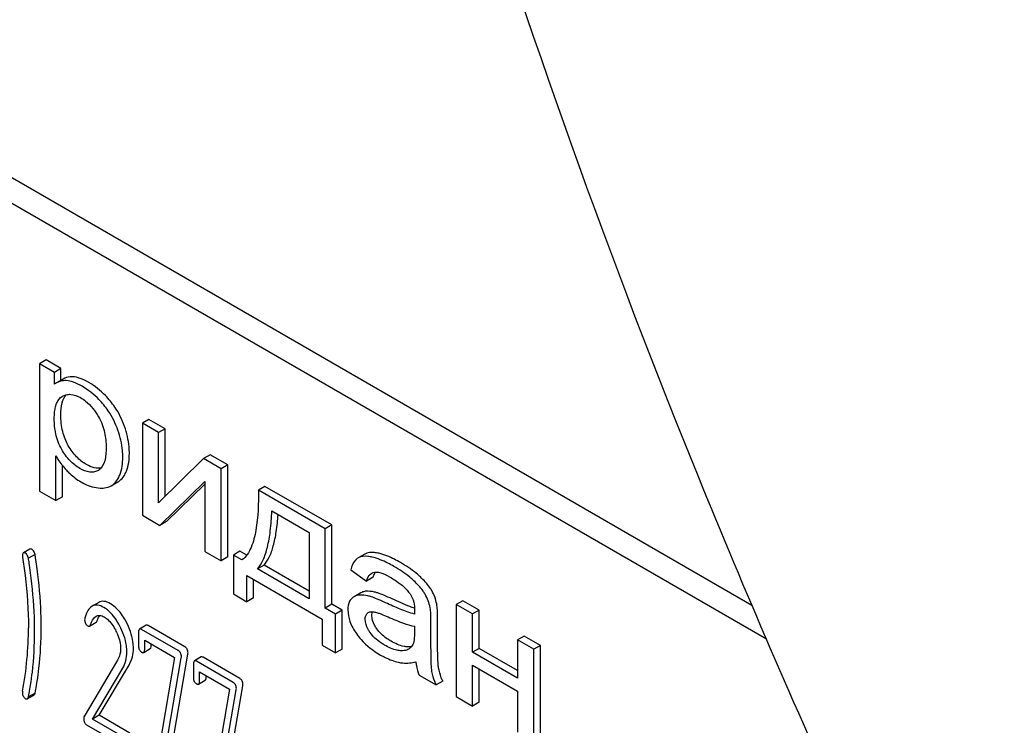
# Model space of a CAD drawing. Units: millimetres. Extents: x 0 to 8400, y -6 to 5940.
# Drawn here: x 6317 to 6348, y 2819 to 2842 of the extents above; entities that cross this region are included whole.
import ezdxf

# ---------------------------------------------------------------- set-up
doc = ezdxf.new("R2010")
doc.units = ezdxf.units.MM
doc.header["$LTSCALE"] = 462
doc.layers.get('0').update_dxf_attribs({"linetype": 'CONTINUOUS'})

msp = doc.modelspace()

# ---------------------------------------------------------------- linework, layer by layer
at = {"color": 7, "linetype": 'Continuous'}
for p, q in [((6340.224, 2823.178), (6289.97, 2852.192)), ((6340.692, 2822.092), (6289.263, 2851.784)), ((6317.548, 2831.063), (6317.336, 2830.94)), ((6317.336, 2830.94), (6317.336, 2826.85)), ((6317.811, 2830.666), (6317.336, 2830.94)), ((6318.023, 2830.788), (6317.548, 2831.063)), ((6318.023, 2830.788), (6317.811, 2830.666)), ((6317.811, 2830.282), (6317.811, 2830.666)), ((6318.023, 2830.411), (6318.023, 2830.788)), ((6318.091, 2830.45), (6317.879, 2830.327)), ((6318.063, 2829.894), (6318.069, 2829.897)), ((6320.85, 2829.156), (6320.638, 2829.034)), ((6320.638, 2829.034), (6320.638, 2826.076)), ((6321.16, 2828.732), (6320.638, 2829.034)), ((6321.372, 2828.855), (6320.85, 2829.156)), ((6321.372, 2828.855), (6321.16, 2828.732)), ((6321.16, 2826.477), (6321.16, 2828.732)), ((6321.372, 2826.685), (6321.372, 2828.855)), ((6322.819, 2828.02), (6322.607, 2827.897)), ((6323.382, 2827.695), (6322.819, 2828.02)), ((6317.858, 2826.548), (6317.858, 2827.988)), ((6322.607, 2827.897), (6321.16, 2826.477)), ((6323.169, 2827.572), (6322.607, 2827.897)), ((6323.382, 2827.695), (6323.169, 2827.572)), ((6323.382, 2824.737), (6323.382, 2827.695)), ((6318.07, 2826.671), (6318.07, 2827.672)), ((6319.228, 2827.519), (6319.226, 2827.518)), ((6323.169, 2824.615), (6323.169, 2827.572)), ((6319.639, 2827.025), (6319.851, 2827.148)), ((6321.201, 2825.752), (6322.647, 2827.158)), ((6321.413, 2825.874), (6322.647, 2827.074)), ((6322.647, 2827.158), (6322.647, 2824.916)), ((6317.336, 2826.85), (6317.858, 2826.548)), ((6324.579, 2827.003), (6324.367, 2826.881)), ((6326.513, 2825.642), (6324.367, 2826.881)), ((6326.725, 2825.765), (6324.579, 2827.003)), ((6318.07, 2826.671), (6317.858, 2826.548)), ((6324.802, 2826.215), (6325.994, 2825.527)), ((6320.638, 2826.076), (6321.201, 2825.752)), ((6321.413, 2825.874), (6321.201, 2825.752)), ((6325.994, 2825.527), (6325.994, 2823.397)), ((6326.725, 2825.765), (6326.513, 2825.642)), ((6326.513, 2823.097), (6326.513, 2825.642)), ((6326.725, 2823.219), (6326.725, 2825.765)), ((6317.027, 2824.989), (6316.815, 2824.867)), ((6322.647, 2824.916), (6323.169, 2824.615)), ((6323.776, 2824.922), (6323.564, 2824.799)), ((6323.993, 2824.797), (6323.776, 2824.922)), ((6317.19, 2824.816), (6316.978, 2824.694)), ((6323.382, 2824.737), (6323.169, 2824.615)), ((6323.564, 2824.799), (6323.564, 2823.549)), ((6323.839, 2824.64), (6323.564, 2824.799)), ((6327.573, 2824.707), (6327.561, 2824.7)), ((6327.785, 2824.83), (6327.573, 2824.707)), ((6324.55, 2824.475), (6324.338, 2824.352)), ((6325.994, 2823.397), (6324.338, 2824.352)), ((6325.994, 2823.642), (6324.55, 2824.475)), ((6327.333, 2824.325), (6327.843, 2823.963)), ((6323.993, 2823.301), (6323.993, 2824.139)), ((6323.993, 2824.139), (6326.417, 2822.74)), ((6324.205, 2823.424), (6324.205, 2824.017)), ((6328.056, 2824.086), (6327.843, 2823.963)), ((6327.657, 2823.585), (6327.444, 2823.462)), ((6319.235, 2823.278), (6319.022, 2823.156)), ((6323.564, 2823.549), (6323.993, 2823.301)), ((6324.205, 2823.424), (6323.993, 2823.301)), ((6330.938, 2823.332), (6330.725, 2823.21)), ((6331.46, 2823.031), (6330.938, 2823.332)), ((6326.725, 2823.219), (6326.513, 2823.097)), ((6326.846, 2822.904), (6326.513, 2823.097)), ((6327.058, 2823.027), (6326.725, 2823.219)), ((6327.058, 2823.027), (6326.846, 2822.904)), ((6327.058, 2821.777), (6327.058, 2823.027)), ((6330.725, 2823.21), (6330.725, 2820.252)), ((6331.247, 2822.909), (6330.725, 2823.21)), ((6331.46, 2823.031), (6331.247, 2822.909)), ((6331.46, 2821.8), (6331.46, 2823.031)), ((6318.939, 2822.516), (6319.151, 2822.639)), ((6326.417, 2822.74), (6326.417, 2821.902)), ((6326.846, 2821.654), (6326.846, 2822.904)), ((6329.914, 2821.96), (6329.914, 2822.629)), ((6330.126, 2822.083), (6330.126, 2822.751)), ((6331.247, 2821.678), (6331.247, 2822.909)), ((6320.516, 2822.321), (6320.516, 2821.883)), ((6320.759, 2822.544), (6320.547, 2822.421)), ((6321.794, 2821.73), (6320.615, 2822.41)), ((6322.006, 2821.852), (6320.827, 2822.533)), ((6329.386, 2822.51), (6329.386, 2822.326)), ((6320.713, 2821.77), (6320.713, 2822.062)), ((6320.713, 2822.062), (6321.67, 2821.509)), ((6332.906, 2822.196), (6332.694, 2822.073)), ((6332.694, 2822.073), (6332.694, 2820.842)), ((6333.216, 2821.772), (6332.694, 2822.073)), ((6333.428, 2821.894), (6332.906, 2822.196)), ((6320.682, 2821.673), (6320.894, 2821.795)), ((6320.925, 2821.893), (6320.925, 2821.939)), ((6326.417, 2821.902), (6326.846, 2821.654)), ((6327.058, 2821.777), (6326.846, 2821.654)), ((6331.46, 2821.8), (6331.247, 2821.678)), ((6332.694, 2821.087), (6331.46, 2821.8)), ((6333.428, 2821.894), (6333.216, 2821.772)), ((6333.216, 2818.815), (6333.216, 2821.772)), ((6333.428, 2818.937), (6333.428, 2821.894)), ((6319.844, 2821.423), (6318.767, 2819.619)), ((6321.67, 2821.509), (6321.107, 2818.219)), ((6321.299, 2818.043), (6321.89, 2821.493)), ((6321.511, 2818.166), (6322.102, 2821.616)), ((6322.525, 2821.525), (6322.313, 2821.402)), ((6323.559, 2820.71), (6322.38, 2821.391)), ((6323.771, 2820.833), (6322.592, 2821.514)), ((6332.694, 2820.842), (6331.247, 2821.678)), ((6319.033, 2819.53), (6320.008, 2821.164)), ((6319.246, 2819.652), (6320.221, 2821.287)), ((6322.282, 2821.302), (6322.282, 2820.864)), ((6331.247, 2819.951), (6331.247, 2821.263)), ((6331.247, 2821.263), (6332.694, 2820.427)), ((6331.46, 2820.074), (6331.46, 2821.14)), ((6322.448, 2820.653), (6322.66, 2820.776)), ((6322.478, 2820.751), (6322.478, 2821.043)), ((6322.478, 2821.043), (6323.436, 2820.49)), ((6322.69, 2820.873), (6322.69, 2820.92)), ((6329.534, 2820.94), (6330.079, 2820.626)), ((6330.291, 2820.748), (6330.079, 2820.626)), ((6323.436, 2820.49), (6322.873, 2817.199)), ((6323.065, 2817.024), (6323.655, 2820.474)), ((6323.277, 2817.147), (6323.867, 2820.596)), ((6332.694, 2820.427), (6332.694, 2819.116)), ((6316.939, 2820.181), (6317.151, 2820.304)), ((6317.19, 2820.363), (6316.978, 2820.241)), ((6330.725, 2820.252), (6331.247, 2819.951)), ((6331.46, 2820.074), (6331.247, 2819.951)), ((6319.246, 2819.652), (6319.033, 2819.53)), ((6320.022, 2818.959), (6319.033, 2819.53)), ((6320.234, 2819.081), (6319.246, 2819.652)), ((6318.849, 2819.344), (6320.022, 2818.667))]:
    msp.add_line(p, q, dxfattribs=at)
for centre, radius, start, end in [((6318.165, 2829.834), 0.571, 120.066, 128.276), ((6319.068, 2827.796), 0.32, 300.0062, 304.4331), ((6328.483, 2824.011), 0.425, 145.2663, 147.8094), ((6328.71, 2822.957), 1.414, 11.0819, 29.8767), ((6328.498, 2822.835), 1.414, 11.0819, 29.8767), ((6327.984, 2822.811), 0.165, 120.01, 133.0772), ((6306.011, 2822.46), 10.968, 349.3117, 0.0346)]:
    msp.add_arc(centre, radius, start, end, dxfattribs=at)
for points, knots in [([(6330.489, 2849.857), (6332.768, 2842.359), (6338.094, 2827.399), (6344.699, 2812.96), (6348.337, 2805.813)], [0, 0, 0, 0, 0.494238, 1, 1, 1, 1]), ([(6318.191, 2830.4), (6318.163, 2830.401), (6318.055, 2830.4), (6317.948, 2830.367), (6317.879, 2830.327)], [0, 0, 0, 0, 0.258784, 1, 1, 1, 1]), ([(6318.403, 2830.522), (6318.375, 2830.524), (6318.267, 2830.522), (6318.16, 2830.49), (6318.091, 2830.45)], [0, 0, 0, 0, 0.258784, 1, 1, 1, 1]), ([(6318.704, 2830.217), (6318.615, 2830.269), (6318.451, 2830.351), (6318.27, 2830.397), (6318.191, 2830.4)], [0, 0, 0, 0, 0.5659, 1, 1, 1, 1]), ([(6318.916, 2830.34), (6318.827, 2830.391), (6318.663, 2830.474), (6318.482, 2830.519), (6318.403, 2830.522)], [0, 0, 0, 0, 0.5659, 1, 1, 1, 1]), ([(6319.611, 2829.742), (6319.561, 2829.803), (6319.358, 2830.032), (6319.114, 2830.226), (6318.916, 2830.34)], [0, 0, 0, 0, 0.256655, 1, 1, 1, 1]), ([(6318.02, 2829.295), (6318.02, 2829.427), (6318.034, 2829.656), (6318.126, 2829.876), (6318.191, 2829.947)], [0, 0, 0, 0, 0.581102, 1, 1, 1, 1]), ([(6318.069, 2829.897), (6318.108, 2829.92), (6318.195, 2829.955), (6318.402, 2829.972), (6318.558, 2829.909), (6318.655, 2829.853)], [0, 0, 0, 0, 0.2195, 0.451829, 1, 1, 1, 1]), ([(6319.399, 2829.619), (6319.349, 2829.68), (6319.146, 2829.909), (6318.901, 2830.103), (6318.704, 2830.217)], [0, 0, 0, 0, 0.256655, 1, 1, 1, 1]), ([(6317.808, 2829.172), (6317.808, 2829.248), (6317.814, 2829.378), (6317.844, 2829.555), (6317.901, 2829.734), (6317.989, 2829.85), (6318.063, 2829.894)], [0, 0, 0, 0, 0.287491, 0.488886, 0.674971, 1, 1, 1, 1]), ([(6318.655, 2829.853), (6318.711, 2829.821), (6318.945, 2829.659), (6319.122, 2829.427), (6319.231, 2829.238)], [0, 0, 0, 0, 0.228555, 1, 1, 1, 1]), ([(6319.854, 2828.806), (6319.778, 2829.026), (6319.636, 2829.309), (6319.449, 2829.559), (6319.399, 2829.619)], [0, 0, 0, 0, 0.747504, 1, 1, 1, 1]), ([(6320.066, 2828.929), (6319.99, 2829.149), (6319.848, 2829.432), (6319.661, 2829.681), (6319.611, 2829.742)], [0, 0, 0, 0, 0.747504, 1, 1, 1, 1]), ([(6318.259, 2828.311), (6318.178, 2828.451), (6318.053, 2828.774), (6318.02, 2829.116), (6318.02, 2829.295)], [0, 0, 0, 0, 0.476204, 1, 1, 1, 1]), ([(6318.047, 2828.189), (6317.957, 2828.344), (6317.837, 2828.67), (6317.808, 2829.012), (6317.808, 2829.172)], [0, 0, 0, 0, 0.528256, 1, 1, 1, 1]), ([(6319.231, 2829.238), (6319.321, 2829.082), (6319.444, 2828.756), (6319.475, 2828.413), (6319.475, 2828.251)], [0, 0, 0, 0, 0.528116, 1, 1, 1, 1]), ([(6320.009, 2827.941), (6320.009, 2828.011), (6319.995, 2828.305), (6319.927, 2828.596), (6319.854, 2828.806)], [0, 0, 0, 0, 0.241057, 1, 1, 1, 1]), ([(6320.221, 2828.063), (6320.221, 2828.134), (6320.207, 2828.428), (6320.139, 2828.718), (6320.066, 2828.929)], [0, 0, 0, 0, 0.241057, 1, 1, 1, 1]), ([(6318.632, 2827.58), (6318.515, 2827.647), (6318.29, 2827.827), (6318.123, 2828.06), (6318.047, 2828.189)], [0, 0, 0, 0, 0.473191, 1, 1, 1, 1]), ([(6318.844, 2827.702), (6318.727, 2827.77), (6318.502, 2827.95), (6318.335, 2828.183), (6318.259, 2828.311)], [0, 0, 0, 0, 0.475433, 1, 1, 1, 1]), ([(6319.475, 2828.251), (6319.475, 2828.178), (6319.47, 2828.034), (6319.431, 2827.782), (6319.344, 2827.598), (6319.249, 2827.532)], [0, 0, 0, 0, 0.286228, 0.552686, 1, 1, 1, 1]), ([(6320.05, 2827.343), (6320.079, 2827.389), (6320.192, 2827.612), (6320.221, 2827.868), (6320.221, 2828.063)], [0, 0, 0, 0, 0.217841, 1, 1, 1, 1]), ([(6317.858, 2827.988), (6317.88, 2827.948), (6317.977, 2827.783), (6318.098, 2827.632), (6318.197, 2827.525)], [0, 0, 0, 0, 0.239165, 1, 1, 1, 1]), ([(6319.316, 2827.593), (6319.244, 2827.578), (6319.073, 2827.587), (6318.922, 2827.657), (6318.844, 2827.702)], [0, 0, 0, 0, 0.449018, 1, 1, 1, 1]), ([(6319.838, 2827.221), (6319.867, 2827.266), (6319.98, 2827.489), (6320.009, 2827.746), (6320.009, 2827.941)], [0, 0, 0, 0, 0.217841, 1, 1, 1, 1]), ([(6318.197, 2827.525), (6318.231, 2827.487), (6318.373, 2827.345), (6318.536, 2827.223), (6318.666, 2827.148)], [0, 0, 0, 0, 0.252702, 1, 1, 1, 1]), ([(6319.226, 2827.518), (6319.187, 2827.496), (6319.098, 2827.461), (6318.886, 2827.455), (6318.731, 2827.523), (6318.632, 2827.58)], [0, 0, 0, 0, 0.217616, 0.450451, 1, 1, 1, 1]), ([(6318.666, 2827.148), (6318.723, 2827.115), (6318.934, 2827.007), (6319.173, 2826.947), (6319.344, 2826.95)], [0, 0, 0, 0, 0.277789, 1, 1, 1, 1]), ([(6319.639, 2827.025), (6319.659, 2827.036), (6319.737, 2827.088), (6319.8, 2827.161), (6319.838, 2827.221)], [0, 0, 0, 0, 0.241825, 1, 1, 1, 1]), ([(6319.851, 2827.148), (6319.871, 2827.159), (6319.949, 2827.211), (6320.012, 2827.283), (6320.05, 2827.343)], [0, 0, 0, 0, 0.241825, 1, 1, 1, 1]), ([(6319.344, 2826.95), (6319.371, 2826.95), (6319.473, 2826.956), (6319.574, 2826.988), (6319.639, 2827.025)], [0, 0, 0, 0, 0.266336, 1, 1, 1, 1]), ([(6324.367, 2826.881), (6324.372, 2826.452), (6324.352, 2825.826), (6324.171, 2825.061), (6323.973, 2824.739), (6323.839, 2824.64)], [0, 0, 0, 0, 0.545111, 0.788769, 1, 1, 1, 1]), ([(6324.338, 2824.352), (6324.413, 2824.437), (6324.544, 2824.662), (6324.675, 2825.078), (6324.764, 2825.607), (6324.792, 2826), (6324.802, 2826.215)], [0, 0, 0, 0, 0.174258, 0.394476, 0.668411, 1, 1, 1, 1]), ([(6324.55, 2824.475), (6324.618, 2824.551), (6324.739, 2824.75), (6324.864, 2825.115), (6324.954, 2825.575), (6324.988, 2825.915), (6325.001, 2826.1)], [0, 0, 0, 0, 0.179392, 0.401545, 0.67378, 1, 1, 1, 1]), ([(6316.815, 2824.867), (6316.81, 2824.864), (6316.786, 2824.839), (6316.785, 2824.801), (6316.785, 2824.773)], [0, 0, 0, 0, 0.177931, 1, 1, 1, 1]), ([(6316.885, 2824.855), (6316.878, 2824.859), (6316.858, 2824.87), (6316.829, 2824.875), (6316.815, 2824.867)], [0, 0, 0, 0, 0.328239, 1, 1, 1, 1]), ([(6316.978, 2824.694), (6316.973, 2824.713), (6316.956, 2824.772), (6316.923, 2824.834), (6316.885, 2824.855)], [0, 0, 0, 0, 0.310821, 1, 1, 1, 1]), ([(6317.097, 2824.978), (6317.091, 2824.982), (6317.07, 2824.993), (6317.041, 2824.998), (6317.027, 2824.989)], [0, 0, 0, 0, 0.328239, 1, 1, 1, 1]), ([(6317.19, 2824.816), (6317.185, 2824.835), (6317.168, 2824.895), (6317.135, 2824.956), (6317.097, 2824.978)], [0, 0, 0, 0, 0.310821, 1, 1, 1, 1]), ([(6328.235, 2824.854), (6328.19, 2824.865), (6328.042, 2824.892), (6327.876, 2824.882), (6327.785, 2824.83)], [0, 0, 0, 0, 0.307382, 1, 1, 1, 1]), ([(6328.934, 2824.556), (6328.87, 2824.593), (6328.648, 2824.714), (6328.411, 2824.813), (6328.235, 2824.854)], [0, 0, 0, 0, 0.289323, 1, 1, 1, 1]), ([(6316.789, 2824.727), (6316.819, 2824.534), (6316.924, 2823.785), (6316.979, 2823.028), (6316.979, 2822.466)], [0, 0, 0, 0, 0.257917, 1, 1, 1, 1]), ([(6317.045, 2824.231), (6317.031, 2824.334), (6317.009, 2824.488), (6316.987, 2824.642), (6316.978, 2824.694)], [0, 0, 0, 0, 0.662573, 1, 1, 1, 1]), ([(6317.257, 2824.354), (6317.243, 2824.456), (6317.222, 2824.611), (6317.199, 2824.765), (6317.19, 2824.816)], [0, 0, 0, 0, 0.662573, 1, 1, 1, 1]), ([(6327.561, 2824.7), (6327.534, 2824.683), (6327.419, 2824.586), (6327.362, 2824.438), (6327.333, 2824.325)], [0, 0, 0, 0, 0.215668, 1, 1, 1, 1]), ([(6328.023, 2824.732), (6327.977, 2824.742), (6327.829, 2824.769), (6327.664, 2824.76), (6327.573, 2824.707)], [0, 0, 0, 0, 0.307382, 1, 1, 1, 1]), ([(6328.722, 2824.433), (6328.658, 2824.47), (6328.436, 2824.591), (6328.199, 2824.691), (6328.023, 2824.732)], [0, 0, 0, 0, 0.289323, 1, 1, 1, 1]), ([(6329.574, 2824.096), (6329.531, 2824.136), (6329.333, 2824.309), (6329.111, 2824.454), (6328.934, 2824.556)], [0, 0, 0, 0, 0.223494, 1, 1, 1, 1]), ([(6317.176, 2822.353), (6317.176, 2822.506), (6317.164, 2823.134), (6317.109, 2823.761), (6317.045, 2824.231)], [0, 0, 0, 0, 0.243602, 1, 1, 1, 1]), ([(6317.388, 2822.476), (6317.388, 2822.629), (6317.377, 2823.256), (6317.321, 2823.883), (6317.257, 2824.354)], [0, 0, 0, 0, 0.243602, 1, 1, 1, 1]), ([(6327.843, 2823.963), (6327.852, 2823.991), (6327.887, 2824.088), (6327.95, 2824.184), (6328.016, 2824.222)], [0, 0, 0, 0, 0.273088, 1, 1, 1, 1]), ([(6328.056, 2824.086), (6328.06, 2824.1), (6328.078, 2824.153), (6328.101, 2824.204), (6328.123, 2824.238)], [0, 0, 0, 0, 0.275006, 1, 1, 1, 1]), ([(6328.101, 2824.251), (6328.144, 2824.258), (6328.236, 2824.247), (6328.421, 2824.186), (6328.556, 2824.114), (6328.647, 2824.062)], [0, 0, 0, 0, 0.219523, 0.464768, 1, 1, 1, 1]), ([(6329.362, 2823.973), (6329.319, 2824.013), (6329.121, 2824.186), (6328.899, 2824.331), (6328.722, 2824.433)], [0, 0, 0, 0, 0.223494, 1, 1, 1, 1]), ([(6328.647, 2824.062), (6328.699, 2824.032), (6328.922, 2823.893), (6329.124, 2823.714), (6329.241, 2823.549)], [0, 0, 0, 0, 0.232524, 1, 1, 1, 1]), ([(6329.724, 2823.539), (6329.704, 2823.575), (6329.601, 2823.733), (6329.47, 2823.872), (6329.362, 2823.973)], [0, 0, 0, 0, 0.216202, 1, 1, 1, 1]), ([(6329.936, 2823.662), (6329.916, 2823.697), (6329.813, 2823.856), (6329.682, 2823.994), (6329.574, 2824.096)], [0, 0, 0, 0, 0.216202, 1, 1, 1, 1]), ([(6327.826, 2823.636), (6327.811, 2823.635), (6327.752, 2823.627), (6327.695, 2823.607), (6327.657, 2823.585)], [0, 0, 0, 0, 0.261683, 1, 1, 1, 1]), ([(6328.204, 2823.581), (6328.17, 2823.591), (6328.047, 2823.625), (6327.918, 2823.643), (6327.826, 2823.636)], [0, 0, 0, 0, 0.277675, 1, 1, 1, 1]), ([(6328.667, 2823.389), (6328.577, 2823.43), (6328.425, 2823.499), (6328.269, 2823.56), (6328.204, 2823.581)], [0, 0, 0, 0, 0.593116, 1, 1, 1, 1]), ([(6319.612, 2823.237), (6319.549, 2823.274), (6319.425, 2823.33), (6319.285, 2823.307), (6319.235, 2823.278)], [0, 0, 0, 0, 0.558453, 1, 1, 1, 1]), ([(6327.345, 2823.38), (6327.327, 2823.359), (6327.26, 2823.26), (6327.243, 2823.135), (6327.243, 2823.043)], [0, 0, 0, 0, 0.223933, 1, 1, 1, 1]), ([(6327.614, 2823.513), (6327.599, 2823.512), (6327.54, 2823.505), (6327.482, 2823.484), (6327.444, 2823.462)], [0, 0, 0, 0, 0.261683, 1, 1, 1, 1]), ([(6327.992, 2823.458), (6327.958, 2823.469), (6327.835, 2823.503), (6327.706, 2823.521), (6327.614, 2823.513)], [0, 0, 0, 0, 0.277675, 1, 1, 1, 1]), ([(6328.455, 2823.266), (6328.365, 2823.308), (6328.213, 2823.376), (6328.057, 2823.438), (6327.992, 2823.458)], [0, 0, 0, 0, 0.593116, 1, 1, 1, 1]), ([(6329.386, 2822.903), (6329.228, 2822.941), (6328.915, 2823.061), (6328.61, 2823.195), (6328.455, 2823.266)], [0, 0, 0, 0, 0.488757, 1, 1, 1, 1]), ([(6329.387, 2823.089), (6329.337, 2823.106), (6329.093, 2823.197), (6328.855, 2823.302), (6328.667, 2823.389)], [0, 0, 0, 0, 0.204451, 1, 1, 1, 1]), ([(6329.241, 2823.549), (6329.296, 2823.47), (6329.371, 2823.3), (6329.389, 2823.117), (6329.389, 2823.032)], [0, 0, 0, 0, 0.528769, 1, 1, 1, 1]), ([(6319.022, 2823.156), (6318.967, 2823.123), (6318.864, 2823.001), (6318.814, 2822.857), (6318.79, 2822.772)], [0, 0, 0, 0, 0.422832, 1, 1, 1, 1]), ([(6319.4, 2823.114), (6319.337, 2823.151), (6319.213, 2823.208), (6319.073, 2823.185), (6319.022, 2823.156)], [0, 0, 0, 0, 0.558453, 1, 1, 1, 1]), ([(6319.908, 2822.531), (6319.872, 2822.598), (6319.741, 2822.82), (6319.56, 2823.022), (6319.4, 2823.114)], [0, 0, 0, 0, 0.289812, 1, 1, 1, 1]), ([(6320.12, 2822.654), (6320.085, 2822.72), (6319.954, 2822.943), (6319.772, 2823.145), (6319.612, 2823.237)], [0, 0, 0, 0, 0.289812, 1, 1, 1, 1]), ([(6327.243, 2823.043), (6327.243, 2822.915), (6327.297, 2822.639), (6327.432, 2822.396), (6327.515, 2822.275)], [0, 0, 0, 0, 0.465588, 1, 1, 1, 1]), ([(6327.901, 2822.954), (6327.914, 2822.961), (6327.97, 2822.984), (6328.033, 2822.982), (6328.079, 2822.975)], [0, 0, 0, 0, 0.23663, 1, 1, 1, 1]), ([(6328.012, 2822.858), (6328.012, 2822.869), (6328.013, 2822.91), (6328.022, 2822.952), (6328.033, 2822.979)], [0, 0, 0, 0, 0.27418, 1, 1, 1, 1]), ([(6328.079, 2822.975), (6328.116, 2822.969), (6328.192, 2822.947), (6328.344, 2822.893), (6328.458, 2822.845), (6328.534, 2822.812)], [0, 0, 0, 0, 0.237495, 0.486609, 1, 1, 1, 1]), ([(6329.389, 2823.032), (6329.389, 2823.026), (6329.387, 2822.983), (6329.386, 2822.94), (6329.386, 2822.903)], [0, 0, 0, 0, 0.147162, 1, 1, 1, 1]), ([(6329.914, 2822.629), (6329.914, 2822.724), (6329.911, 2822.884), (6329.898, 2823.044), (6329.886, 2823.107)], [0, 0, 0, 0, 0.59735, 1, 1, 1, 1]), ([(6330.126, 2822.751), (6330.126, 2822.847), (6330.123, 2823.006), (6330.11, 2823.166), (6330.098, 2823.229)], [0, 0, 0, 0, 0.59735, 1, 1, 1, 1]), ([(6318.784, 2822.723), (6318.784, 2822.681), (6318.795, 2822.6), (6318.854, 2822.539), (6318.886, 2822.521)], [0, 0, 0, 0, 0.530006, 1, 1, 1, 1]), ([(6318.974, 2822.567), (6318.983, 2822.595), (6319.022, 2822.694), (6319.084, 2822.793), (6319.151, 2822.832)], [0, 0, 0, 0, 0.270658, 1, 1, 1, 1]), ([(6319.151, 2822.832), (6319.187, 2822.852), (6319.282, 2822.872), (6319.369, 2822.835), (6319.412, 2822.81)], [0, 0, 0, 0, 0.448407, 1, 1, 1, 1]), ([(6319.151, 2822.639), (6319.155, 2822.641), (6319.171, 2822.654), (6319.18, 2822.674), (6319.186, 2822.69)], [0, 0, 0, 0, 0.202196, 1, 1, 1, 1]), ([(6319.186, 2822.69), (6319.191, 2822.706), (6319.213, 2822.765), (6319.241, 2822.822), (6319.267, 2822.859)], [0, 0, 0, 0, 0.278983, 1, 1, 1, 1]), ([(6319.412, 2822.81), (6319.448, 2822.789), (6319.598, 2822.679), (6319.705, 2822.522), (6319.772, 2822.397)], [0, 0, 0, 0, 0.228502, 1, 1, 1, 1]), ([(6320.352, 2821.806), (6320.352, 2821.875), (6320.331, 2822.17), (6320.226, 2822.455), (6320.12, 2822.654)], [0, 0, 0, 0, 0.2353, 1, 1, 1, 1]), ([(6327.8, 2822.735), (6327.8, 2822.774), (6327.808, 2822.847), (6327.848, 2822.909), (6327.871, 2822.931)], [0, 0, 0, 0, 0.546036, 1, 1, 1, 1]), ([(6327.956, 2822.311), (6327.933, 2822.344), (6327.852, 2822.471), (6327.8, 2822.623), (6327.8, 2822.735)], [0, 0, 0, 0, 0.264799, 1, 1, 1, 1]), ([(6328.169, 2822.433), (6328.144, 2822.469), (6328.063, 2822.597), (6328.012, 2822.749), (6328.012, 2822.858)], [0, 0, 0, 0, 0.285104, 1, 1, 1, 1]), ([(6328.534, 2822.812), (6328.697, 2822.74), (6328.975, 2822.625), (6329.264, 2822.533), (6329.386, 2822.51)], [0, 0, 0, 0, 0.590344, 1, 1, 1, 1]), ([(6317.049, 2820.625), (6317.07, 2820.763), (6317.146, 2821.336), (6317.176, 2821.915), (6317.176, 2822.353)], [0, 0, 0, 0, 0.241199, 1, 1, 1, 1]), ([(6317.261, 2820.748), (6317.282, 2820.885), (6317.358, 2821.458), (6317.388, 2822.037), (6317.388, 2822.476)], [0, 0, 0, 0, 0.241199, 1, 1, 1, 1]), ([(6318.886, 2822.521), (6318.891, 2822.518), (6318.907, 2822.51), (6318.928, 2822.51), (6318.939, 2822.516)], [0, 0, 0, 0, 0.298417, 1, 1, 1, 1]), ([(6318.939, 2822.516), (6318.943, 2822.518), (6318.959, 2822.532), (6318.968, 2822.552), (6318.974, 2822.567)], [0, 0, 0, 0, 0.202196, 1, 1, 1, 1]), ([(6319.772, 2822.397), (6319.799, 2822.347), (6319.89, 2822.157), (6319.938, 2821.945), (6319.938, 2821.791)], [0, 0, 0, 0, 0.268328, 1, 1, 1, 1]), ([(6320.14, 2821.684), (6320.14, 2821.753), (6320.119, 2822.048), (6320.014, 2822.332), (6319.908, 2822.531)], [0, 0, 0, 0, 0.2353, 1, 1, 1, 1]), ([(6320.547, 2822.421), (6320.535, 2822.415), (6320.517, 2822.379), (6320.516, 2822.343), (6320.516, 2822.321)], [0, 0, 0, 0, 0.38345, 1, 1, 1, 1]), ([(6320.615, 2822.41), (6320.608, 2822.414), (6320.588, 2822.425), (6320.561, 2822.429), (6320.547, 2822.421)], [0, 0, 0, 0, 0.327898, 1, 1, 1, 1]), ([(6320.827, 2822.533), (6320.82, 2822.537), (6320.8, 2822.547), (6320.773, 2822.552), (6320.759, 2822.544)], [0, 0, 0, 0, 0.327898, 1, 1, 1, 1]), ([(6328.633, 2822.032), (6328.583, 2822.06), (6328.41, 2822.169), (6328.254, 2822.311), (6328.169, 2822.433)], [0, 0, 0, 0, 0.275866, 1, 1, 1, 1]), ([(6329.386, 2822.326), (6329.386, 2822.244), (6329.379, 2822.091), (6329.343, 2821.933), (6329.301, 2821.875)], [0, 0, 0, 0, 0.535438, 1, 1, 1, 1]), ([(6327.515, 2822.275), (6327.561, 2822.209), (6327.778, 2821.935), (6328.064, 2821.722), (6328.296, 2821.588)], [0, 0, 0, 0, 0.2322, 1, 1, 1, 1]), ([(6328.42, 2821.909), (6328.379, 2821.933), (6328.205, 2822.041), (6328.047, 2822.181), (6327.956, 2822.311)], [0, 0, 0, 0, 0.232453, 1, 1, 1, 1]), ([(6329.169, 2821.847), (6329.128, 2821.849), (6328.939, 2821.875), (6328.762, 2821.957), (6328.633, 2822.032)], [0, 0, 0, 0, 0.215105, 1, 1, 1, 1]), ([(6330.158, 2821.179), (6330.15, 2821.223), (6330.14, 2821.332), (6330.127, 2821.633), (6330.126, 2821.891), (6330.126, 2822.083)], [0, 0, 0, 0, 0.147628, 0.363043, 1, 1, 1, 1]), ([(6319.938, 2821.791), (6319.938, 2821.756), (6319.931, 2821.628), (6319.891, 2821.502), (6319.844, 2821.423)], [0, 0, 0, 0, 0.277865, 1, 1, 1, 1]), ([(6320.008, 2821.164), (6320.052, 2821.238), (6320.121, 2821.408), (6320.14, 2821.589), (6320.14, 2821.684)], [0, 0, 0, 0, 0.477467, 1, 1, 1, 1]), ([(6320.221, 2821.287), (6320.264, 2821.361), (6320.333, 2821.53), (6320.352, 2821.712), (6320.352, 2821.806)], [0, 0, 0, 0, 0.477467, 1, 1, 1, 1]), ([(6320.516, 2821.883), (6320.516, 2821.842), (6320.526, 2821.762), (6320.583, 2821.702), (6320.615, 2821.684)], [0, 0, 0, 0, 0.534946, 1, 1, 1, 1]), ([(6320.615, 2821.684), (6320.621, 2821.68), (6320.641, 2821.669), (6320.668, 2821.665), (6320.682, 2821.673)], [0, 0, 0, 0, 0.325559, 1, 1, 1, 1]), ([(6320.682, 2821.673), (6320.687, 2821.676), (6320.712, 2821.702), (6320.713, 2821.741), (6320.713, 2821.77)], [0, 0, 0, 0, 0.17498, 1, 1, 1, 1]), ([(6320.894, 2821.795), (6320.9, 2821.798), (6320.925, 2821.824), (6320.925, 2821.864), (6320.925, 2821.893)], [0, 0, 0, 0, 0.17498, 1, 1, 1, 1]), ([(6321.894, 2821.535), (6321.894, 2821.575), (6321.881, 2821.653), (6321.825, 2821.712), (6321.794, 2821.73)], [0, 0, 0, 0, 0.524956, 1, 1, 1, 1]), ([(6322.106, 2821.657), (6322.106, 2821.697), (6322.094, 2821.776), (6322.037, 2821.834), (6322.006, 2821.852)], [0, 0, 0, 0, 0.524956, 1, 1, 1, 1]), ([(6328.957, 2821.725), (6328.914, 2821.727), (6328.724, 2821.753), (6328.548, 2821.836), (6328.42, 2821.909)], [0, 0, 0, 0, 0.227237, 1, 1, 1, 1]), ([(6329.192, 2821.774), (6329.175, 2821.764), (6329.102, 2821.73), (6329.018, 2821.722), (6328.957, 2821.725)], [0, 0, 0, 0, 0.241548, 1, 1, 1, 1]), ([(6329.286, 2821.854), (6329.277, 2821.853), (6329.238, 2821.847), (6329.199, 2821.846), (6329.169, 2821.847)], [0, 0, 0, 0, 0.237061, 1, 1, 1, 1]), ([(6329.301, 2821.875), (6329.294, 2821.864), (6329.263, 2821.825), (6329.224, 2821.793), (6329.192, 2821.774)], [0, 0, 0, 0, 0.257615, 1, 1, 1, 1]), ([(6329.946, 2821.056), (6329.932, 2821.133), (6329.924, 2821.286), (6329.914, 2821.588), (6329.914, 2821.812), (6329.914, 2821.96)], [0, 0, 0, 0, 0.257722, 0.507441, 1, 1, 1, 1]), ([(6322.313, 2821.402), (6322.301, 2821.395), (6322.283, 2821.36), (6322.282, 2821.324), (6322.282, 2821.302)], [0, 0, 0, 0, 0.38345, 1, 1, 1, 1]), ([(6322.38, 2821.391), (6322.374, 2821.395), (6322.354, 2821.405), (6322.326, 2821.41), (6322.313, 2821.402)], [0, 0, 0, 0, 0.327898, 1, 1, 1, 1]), ([(6322.592, 2821.514), (6322.586, 2821.517), (6322.566, 2821.528), (6322.539, 2821.532), (6322.525, 2821.525)], [0, 0, 0, 0, 0.327898, 1, 1, 1, 1]), ([(6328.296, 2821.588), (6328.345, 2821.56), (6328.527, 2821.462), (6328.723, 2821.387), (6328.87, 2821.354)], [0, 0, 0, 0, 0.274025, 1, 1, 1, 1]), ([(6328.87, 2821.354), (6328.915, 2821.345), (6329.1, 2821.315), (6329.292, 2821.333), (6329.429, 2821.366)], [0, 0, 0, 0, 0.244704, 1, 1, 1, 1]), ([(6329.429, 2821.366), (6329.433, 2821.329), (6329.452, 2821.184), (6329.492, 2821.042), (6329.534, 2820.94)], [0, 0, 0, 0, 0.252429, 1, 1, 1, 1]), ([(6330.079, 2820.626), (6330.063, 2820.661), (6330.006, 2820.8), (6329.964, 2820.946), (6329.946, 2821.056)], [0, 0, 0, 0, 0.258643, 1, 1, 1, 1]), ([(6330.291, 2820.748), (6330.275, 2820.785), (6330.217, 2820.924), (6330.176, 2821.07), (6330.158, 2821.179)], [0, 0, 0, 0, 0.266727, 1, 1, 1, 1]), ([(6317.19, 2820.363), (6317.197, 2820.402), (6317.223, 2820.53), (6317.247, 2820.658), (6317.261, 2820.748)], [0, 0, 0, 0, 0.303707, 1, 1, 1, 1]), ([(6322.282, 2820.864), (6322.282, 2820.823), (6322.292, 2820.742), (6322.349, 2820.682), (6322.38, 2820.664)], [0, 0, 0, 0, 0.534946, 1, 1, 1, 1]), ([(6322.448, 2820.653), (6322.453, 2820.656), (6322.478, 2820.683), (6322.478, 2820.722), (6322.478, 2820.751)], [0, 0, 0, 0, 0.17498, 1, 1, 1, 1]), ([(6322.66, 2820.776), (6322.665, 2820.779), (6322.69, 2820.805), (6322.69, 2820.844), (6322.69, 2820.873)], [0, 0, 0, 0, 0.17498, 1, 1, 1, 1]), ([(6323.871, 2820.638), (6323.871, 2820.678), (6323.859, 2820.757), (6323.802, 2820.815), (6323.771, 2820.833)], [0, 0, 0, 0, 0.524962, 1, 1, 1, 1]), ([(6316.978, 2820.241), (6316.985, 2820.28), (6317.011, 2820.407), (6317.035, 2820.535), (6317.049, 2820.625)], [0, 0, 0, 0, 0.303707, 1, 1, 1, 1]), ([(6322.38, 2820.664), (6322.387, 2820.661), (6322.407, 2820.65), (6322.434, 2820.646), (6322.448, 2820.653)], [0, 0, 0, 0, 0.325559, 1, 1, 1, 1]), ([(6323.659, 2820.515), (6323.659, 2820.555), (6323.647, 2820.634), (6323.59, 2820.692), (6323.559, 2820.71)], [0, 0, 0, 0, 0.524962, 1, 1, 1, 1]), ([(6316.785, 2820.384), (6316.785, 2820.343), (6316.797, 2820.263), (6316.854, 2820.204), (6316.885, 2820.186)], [0, 0, 0, 0, 0.529504, 1, 1, 1, 1]), ([(6316.885, 2820.186), (6316.89, 2820.183), (6316.906, 2820.175), (6316.928, 2820.175), (6316.939, 2820.181)], [0, 0, 0, 0, 0.302056, 1, 1, 1, 1]), ([(6316.939, 2820.181), (6316.943, 2820.184), (6316.962, 2820.199), (6316.971, 2820.223), (6316.978, 2820.241)], [0, 0, 0, 0, 0.199904, 1, 1, 1, 1]), ([(6317.151, 2820.304), (6317.155, 2820.306), (6317.174, 2820.322), (6317.184, 2820.345), (6317.19, 2820.363)], [0, 0, 0, 0, 0.199904, 1, 1, 1, 1]), ([(6318.767, 2819.619), (6318.764, 2819.615), (6318.755, 2819.595), (6318.753, 2819.572), (6318.753, 2819.554)], [0, 0, 0, 0, 0.22832, 1, 1, 1, 1]), ([(6318.753, 2819.554), (6318.753, 2819.51), (6318.761, 2819.427), (6318.818, 2819.362), (6318.849, 2819.344)], [0, 0, 0, 0, 0.551982, 1, 1, 1, 1])]:
    msp.add_open_spline(points, degree=3, knots=knots, dxfattribs=at)
for points in [[(6316.785, 2824.773), (6316.785, 2824.758), (6316.786, 2824.742), (6316.789, 2824.727)], [(6328.016, 2824.222), (6328.042, 2824.237), (6328.072, 2824.247), (6328.101, 2824.251)], [(6327.444, 2823.462), (6327.407, 2823.441), (6327.373, 2823.412), (6327.345, 2823.38)], [(6318.79, 2822.772), (6318.786, 2822.756), (6318.784, 2822.739), (6318.784, 2822.723)], [(6321.89, 2821.493), (6321.892, 2821.507), (6321.894, 2821.521), (6321.894, 2821.535)], [(6322.102, 2821.616), (6322.104, 2821.629), (6322.106, 2821.643), (6322.106, 2821.657)], [(6316.789, 2820.426), (6316.785, 2820.412), (6316.785, 2820.398), (6316.785, 2820.384)], [(6323.655, 2820.474), (6323.657, 2820.488), (6323.659, 2820.502), (6323.659, 2820.515)], [(6323.867, 2820.596), (6323.869, 2820.61), (6323.871, 2820.624), (6323.871, 2820.638)]]:
    msp.add_open_spline(points, degree=3, dxfattribs=at)

doc.saveas('drawing.dxf')
